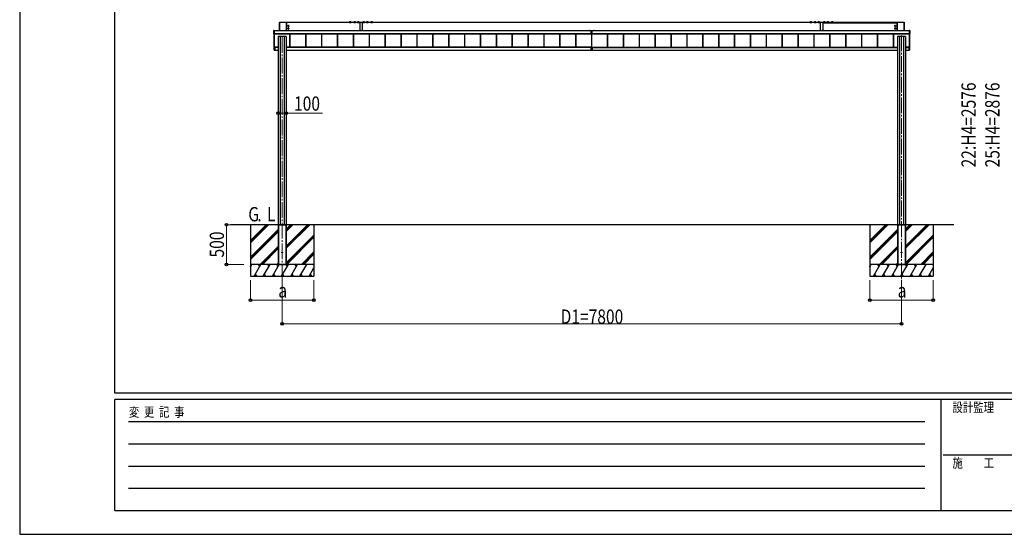
# Model space of a CAD drawing. Units: millimetres. Extents: x 0 to 33640, y 0 to 23760.
# Drawn here: x 0 to 12400, y 0 to 6482 of the extents above; entities that cross this region are included whole.
import ezdxf

# ---------------------------------------------------------------- set-up
doc = ezdxf.new("R2010")
doc.units = ezdxf.units.MM
doc.linetypes.add('YCENTER_1', pattern=[13, 10, -1, 1, -1])
for name, color, linetype, lineweight in [('USER1', 3, 'Continuous', 13), ('YKK_12', 2, 'Continuous', 13), ('YKK_A1', 4, 'Continuous', 30), ('YKK_D', 6, 'Continuous', 13), ('YKK_ZWAK', 7, 'Continuous', 30)]:
    doc.layers.add(name, color=color, linetype=linetype, lineweight=lineweight)
doc.styles.add('text-b', font='extslim2.shx', dxfattribs={"width": 0.8, "bigfont": 'extfont2.shx'})

msp = doc.modelspace()

# ---------------------------------------------------------------- linework, layer by layer
at = {"layer": 'YKK_12', "linetype": 'YCENTER_1', "ltscale": 20}
for p, q in [((3305, 6265), (3305, 3131)), ((11105, 6284), (11105, 3150))]:
    msp.add_line(p, q, dxfattribs=at)
at = {"layer": 'YKK_A1'}
for p, q in [((3270, 6344), (3270, 6449)), ((3270, 6344), (3270, 6449)), ((3270, 6449), (3270, 6449)), ((3271, 6450), (3360, 6450)), ((3271, 6450), (3359, 6450)), ((3271, 6450), (3271, 6449)), ((3271, 6450), (3271, 6450)), ((3271, 6449), (3271, 6344)), ((3359, 6449), (3271, 6449)), ((3359, 6450), (3359, 6449)), ((3359, 6450), (3360, 6450)), ((3359, 6344), (3359, 6449)), ((3360, 6449), (3360, 6344)), ((3360, 6449), (3360, 6344)), ((3360, 6449), (3360, 6449)), ((4153, 6452), (4152, 6446)), ((4174, 6446), (4173, 6452)), ((4208, 6452), (4207, 6446)), ((4229, 6446), (4228, 6452)), ((4253, 6452), (4252, 6446)), ((4274, 6446), (4273, 6452)), ((4323, 6452), (4322, 6446)), ((4344, 6446), (4343, 6452)), ((4368, 6452), (4367, 6446)), ((4389, 6446), (4388, 6452)), ((4423, 6452), (4422, 6446)), ((4444, 6446), (4443, 6452)), ((9953, 6452), (9952, 6446)), ((9974, 6446), (9973, 6452)), ((10008, 6452), (10007, 6446)), ((10029, 6446), (10028, 6452)), ((10053, 6452), (10052, 6446)), ((10074, 6446), (10073, 6452)), ((10123, 6452), (10122, 6446)), ((10144, 6446), (10143, 6452)), ((10168, 6452), (10167, 6446)), ((10189, 6446), (10188, 6452)), ((10223, 6452), (10222, 6446)), ((10244, 6446), (10243, 6452)), ((11050, 6344), (11050, 6449)), ((11050, 6344), (11050, 6449)), ((11050, 6449), (11050, 6449)), ((11051, 6450), (11140, 6450)), ((11051, 6450), (11139, 6450)), ((11051, 6450), (11051, 6449)), ((11051, 6450), (11051, 6450)), ((11051, 6449), (11051, 6344)), ((11139, 6449), (11051, 6449)), ((11139, 6450), (11139, 6449)), ((11139, 6450), (11140, 6450)), ((11139, 6344), (11139, 6449)), ((11140, 6449), (11140, 6344)), ((11140, 6449), (11140, 6344)), ((11140, 6449), (11140, 6449)), ((3199, 6345), (3207, 6346)), ((3199, 6345), (3199, 6304)), ((3199, 6345), (3207, 6345)), ((3199, 6304), (3199, 6345)), ((3207, 6345), (3207, 6346)), ((3207, 6303), (3207, 6345)), ((7199, 6344), (3207, 6344)), ((4283, 6445), (3360, 6445)), ((4151, 6445), (4151, 6445)), ((4151, 6445), (4151, 6445)), ((4152, 6446), (4152, 6446)), ((4152, 6446), (4152, 6446)), ((4152, 6446), (4153, 6446)), ((4153, 6446), (4154, 6446)), ((4154, 6446), (4155, 6446)), ((4155, 6446), (4157, 6446)), ((4157, 6446), (4158, 6446)), ((4158, 6446), (4160, 6446)), ((4160, 6446), (4162, 6446)), ((4162, 6446), (4165, 6446)), ((4165, 6446), (4167, 6446)), ((4167, 6446), (4168, 6446)), ((4168, 6446), (4170, 6446)), ((4170, 6446), (4172, 6446)), ((4172, 6446), (4173, 6446)), ((4173, 6446), (4174, 6446)), ((4174, 6446), (4174, 6446)), ((4174, 6446), (4174, 6446)), ((4206, 6445), (4206, 6445)), ((4206, 6445), (4206, 6445)), ((4207, 6446), (4207, 6446)), ((4207, 6446), (4207, 6446)), ((4207, 6446), (4208, 6446)), ((4208, 6446), (4209, 6446)), ((4209, 6446), (4210, 6446)), ((4210, 6446), (4212, 6446)), ((4212, 6446), (4213, 6446)), ((4213, 6446), (4215, 6446)), ((4215, 6446), (4217, 6446)), ((4217, 6446), (4220, 6446)), ((4220, 6446), (4222, 6446)), ((4222, 6446), (4223, 6446)), ((4223, 6446), (4225, 6446)), ((4225, 6446), (4227, 6446)), ((4227, 6446), (4228, 6446)), ((4228, 6446), (4229, 6446)), ((4229, 6446), (4229, 6446)), ((4229, 6446), (4229, 6446)), ((4251, 6445), (4251, 6445)), ((4251, 6445), (4251, 6445)), ((4252, 6446), (4252, 6446)), ((4252, 6446), (4252, 6446)), ((4252, 6446), (4253, 6446)), ((4253, 6446), (4254, 6446)), ((4254, 6446), (4255, 6446)), ((4255, 6446), (4257, 6446)), ((4257, 6446), (4258, 6446)), ((4258, 6446), (4260, 6446)), ((4260, 6446), (4262, 6446)), ((4262, 6446), (4265, 6446)), ((4265, 6446), (4267, 6446)), ((4267, 6446), (4268, 6446)), ((4268, 6446), (4270, 6446)), ((4270, 6446), (4272, 6446)), ((4272, 6446), (4273, 6446)), ((4273, 6446), (4274, 6446)), ((4274, 6446), (4274, 6446)), ((4274, 6446), (4274, 6446)), ((4313, 6446), (4283, 6446)), ((4283, 6446), (4283, 6344)), ((4313, 6446), (4313, 6344)), ((10083, 6445), (4313, 6445)), ((4321, 6446), (4321, 6446)), ((4321, 6446), (4321, 6445)), ((4322, 6446), (4322, 6446)), ((4322, 6446), (4322, 6446)), ((4322, 6446), (4323, 6446)), ((4323, 6446), (4324, 6446)), ((4324, 6446), (4326, 6446)), ((4326, 6446), (4328, 6446)), ((4328, 6446), (4329, 6446)), ((4329, 6446), (4331, 6446)), ((4331, 6446), (4333, 6446)), ((4333, 6446), (4336, 6446)), ((4336, 6446), (4337, 6446)), ((4337, 6446), (4339, 6446)), ((4339, 6446), (4341, 6446)), ((4341, 6446), (4342, 6446)), ((4342, 6446), (4343, 6446)), ((4343, 6446), (4344, 6446)), ((4344, 6446), (4344, 6446)), ((4344, 6446), (4344, 6446)), ((4366, 6446), (4366, 6446)), ((4366, 6446), (4366, 6445)), ((4367, 6446), (4367, 6446)), ((4367, 6446), (4367, 6446)), ((4367, 6446), (4368, 6446)), ((4368, 6446), (4369, 6446)), ((4369, 6446), (4371, 6446)), ((4371, 6446), (4373, 6446)), ((4373, 6446), (4374, 6446)), ((4374, 6446), (4376, 6446)), ((4376, 6446), (4378, 6446)), ((4378, 6446), (4381, 6446)), ((4381, 6446), (4382, 6446)), ((4382, 6446), (4384, 6446)), ((4384, 6446), (4386, 6446)), ((4386, 6446), (4387, 6446)), ((4387, 6446), (4388, 6446)), ((4388, 6446), (4389, 6446)), ((4389, 6446), (4389, 6446)), ((4389, 6446), (4389, 6446)), ((4421, 6446), (4421, 6446)), ((4421, 6446), (4421, 6445)), ((4422, 6446), (4422, 6446)), ((4422, 6446), (4422, 6446)), ((4422, 6446), (4423, 6446)), ((4423, 6446), (4424, 6446)), ((4424, 6446), (4426, 6446)), ((4426, 6446), (4428, 6446)), ((4428, 6446), (4429, 6446)), ((4429, 6446), (4431, 6446)), ((4431, 6446), (4433, 6446)), ((4433, 6446), (4436, 6446)), ((4436, 6446), (4437, 6446)), ((4437, 6446), (4439, 6446)), ((4439, 6446), (4441, 6446)), ((4441, 6446), (4442, 6446)), ((4442, 6446), (4443, 6446)), ((4443, 6446), (4444, 6446)), ((4444, 6446), (4444, 6446)), ((4444, 6446), (4444, 6446)), ((7181, 6344), (7181, 6346)), ((7181, 6344), (7181, 6344)), ((7183, 6346), (7205, 6346)), ((7183, 6346), (7183, 6344)), ((7199, 6344), (7183, 6344)), ((7199, 6301), (7199, 6346)), ((7205, 6346), (7232, 6346)), ((7211, 6301), (7211, 6346)), ((11204, 6344), (7211, 6344)), ((7232, 6344), (7211, 6344)), ((7232, 6344), (7232, 6346)), ((7234, 6346), (7234, 6344)), ((7234, 6344), (7234, 6344)), ((9951, 6445), (9951, 6445)), ((9951, 6445), (9951, 6445)), ((9952, 6446), (9952, 6446)), ((9952, 6446), (9952, 6446)), ((9952, 6446), (9953, 6446)), ((9953, 6446), (9954, 6446)), ((9954, 6446), (9955, 6446)), ((9955, 6446), (9957, 6446)), ((9957, 6446), (9958, 6446)), ((9958, 6446), (9960, 6446)), ((9960, 6446), (9962, 6446)), ((9962, 6446), (9965, 6446)), ((9965, 6446), (9967, 6446)), ((9967, 6446), (9968, 6446)), ((9968, 6446), (9970, 6446)), ((9970, 6446), (9972, 6446)), ((9972, 6446), (9973, 6446)), ((9973, 6446), (9974, 6446)), ((9974, 6446), (9974, 6446)), ((9974, 6446), (9974, 6446)), ((10006, 6445), (10006, 6445)), ((10006, 6445), (10006, 6445)), ((10007, 6446), (10007, 6446)), ((10007, 6446), (10007, 6446)), ((10007, 6446), (10008, 6446)), ((10008, 6446), (10009, 6446)), ((10009, 6446), (10010, 6446)), ((10010, 6446), (10012, 6446)), ((10012, 6446), (10013, 6446)), ((10013, 6446), (10015, 6446)), ((10015, 6446), (10017, 6446)), ((10017, 6446), (10020, 6446)), ((10020, 6446), (10022, 6446)), ((10022, 6446), (10023, 6446)), ((10023, 6446), (10025, 6446)), ((10025, 6446), (10027, 6446)), ((10027, 6446), (10028, 6446)), ((10028, 6446), (10029, 6446)), ((10029, 6446), (10029, 6446)), ((10029, 6446), (10029, 6446)), ((10051, 6445), (10051, 6445)), ((10051, 6445), (10051, 6445)), ((10052, 6446), (10052, 6446)), ((10052, 6446), (10052, 6446)), ((10052, 6446), (10053, 6446)), ((10053, 6446), (10054, 6446)), ((10054, 6446), (10055, 6446)), ((10055, 6446), (10057, 6446)), ((10057, 6446), (10058, 6446)), ((10058, 6446), (10060, 6446)), ((10060, 6446), (10062, 6446)), ((10062, 6446), (10065, 6446)), ((10065, 6446), (10067, 6446)), ((10067, 6446), (10068, 6446)), ((10068, 6446), (10070, 6446)), ((10070, 6446), (10072, 6446)), ((10072, 6446), (10073, 6446)), ((10073, 6446), (10074, 6446)), ((10074, 6446), (10074, 6446)), ((10074, 6446), (10074, 6446)), ((10113, 6446), (10083, 6446)), ((10083, 6444), (10083, 6344)), ((11050, 6445), (10113, 6445)), ((10113, 6444), (10113, 6344)), ((10113, 6443), (11050, 6443)), ((10121, 6446), (10121, 6446)), ((10121, 6446), (10121, 6445)), ((10122, 6446), (10122, 6446)), ((10122, 6446), (10122, 6446)), ((10122, 6446), (10123, 6446)), ((10123, 6446), (10124, 6446)), ((10124, 6446), (10126, 6446)), ((10126, 6446), (10128, 6446)), ((10128, 6446), (10129, 6446)), ((10129, 6446), (10131, 6446)), ((10131, 6446), (10133, 6446)), ((10133, 6446), (10136, 6446)), ((10136, 6446), (10137, 6446)), ((10137, 6446), (10139, 6446)), ((10139, 6446), (10141, 6446)), ((10141, 6446), (10142, 6446)), ((10142, 6446), (10143, 6446)), ((10143, 6446), (10144, 6446)), ((10144, 6446), (10144, 6446)), ((10144, 6446), (10144, 6446)), ((10166, 6446), (10166, 6446)), ((10166, 6446), (10166, 6445)), ((10167, 6446), (10167, 6446)), ((10167, 6446), (10167, 6446)), ((10167, 6446), (10168, 6446)), ((10168, 6446), (10169, 6446)), ((10169, 6446), (10171, 6446)), ((10171, 6446), (10173, 6446)), ((10173, 6446), (10174, 6446)), ((10174, 6446), (10176, 6446)), ((10176, 6446), (10178, 6446)), ((10178, 6446), (10181, 6446)), ((10181, 6446), (10182, 6446)), ((10182, 6446), (10184, 6446)), ((10184, 6446), (10186, 6446)), ((10186, 6446), (10187, 6446)), ((10187, 6446), (10188, 6446)), ((10188, 6446), (10189, 6446)), ((10189, 6446), (10189, 6446)), ((10189, 6446), (10189, 6446)), ((10221, 6446), (10221, 6446)), ((10221, 6446), (10221, 6445)), ((10222, 6446), (10222, 6446)), ((10222, 6446), (10222, 6446)), ((10222, 6446), (10223, 6446)), ((10223, 6446), (10224, 6446)), ((10224, 6446), (10226, 6446)), ((10226, 6446), (10228, 6446)), ((10228, 6446), (10229, 6446)), ((10229, 6446), (10231, 6446)), ((10231, 6446), (10233, 6446)), ((10233, 6446), (10236, 6446)), ((10236, 6446), (10237, 6446)), ((10237, 6446), (10239, 6446)), ((10239, 6446), (10241, 6446)), ((10241, 6446), (10242, 6446)), ((10242, 6446), (10243, 6446)), ((10243, 6446), (10244, 6446)), ((10244, 6446), (10244, 6446)), ((10244, 6446), (10244, 6446)), ((11211, 6345), (11204, 6346)), ((11204, 6345), (11204, 6346)), ((11204, 6303), (11204, 6345)), ((11211, 6345), (11204, 6345)), ((11211, 6304), (11211, 6345)), ((11212, 6345), (11212, 6304)), ((3199, 6304), (3199, 6304)), ((3207, 6303), (3199, 6304)), ((3199, 6303), (3205, 6303)), ((3199, 6303), (3207, 6303)), ((3199, 6303), (3199, 6303)), ((3200, 6303), (3200, 6128)), ((3205, 6303), (3205, 6128)), ((3205, 6303), (3205, 6303)), ((3207, 6303), (3206, 6303)), ((3207, 6303), (3206, 6303)), ((3206, 6303), (3206, 6303)), ((7199, 6305), (3207, 6305)), ((3207, 6304), (7199, 6304)), ((7199, 6304), (3207, 6304)), ((3207, 6303), (3207, 6303)), ((3207, 6303), (3207, 6303)), ((3255, 6270), (3255, 3900)), ((3280, 6272), (3280, 3900)), ((3330, 6272), (3330, 3900)), ((3355, 6270), (3355, 3900)), ((3404, 6136), (3404, 6304)), ((3407, 6136), (3407, 6304)), ((3604, 6136), (3604, 6304)), ((3606, 6136), (3606, 6304)), ((3607, 6136), (3607, 6304)), ((3804, 6136), (3804, 6304)), ((3806, 6136), (3806, 6304)), ((3807, 6136), (3807, 6304)), ((4004, 6136), (4004, 6304)), ((4006, 6136), (4006, 6304)), ((4007, 6136), (4007, 6304)), ((4204, 6136), (4204, 6304)), ((4206, 6136), (4206, 6304)), ((4207, 6136), (4207, 6304)), ((4404, 6136), (4404, 6304)), ((4406, 6136), (4406, 6304)), ((4407, 6136), (4407, 6304)), ((4604, 6136), (4604, 6304)), ((4606, 6136), (4606, 6304)), ((4607, 6136), (4607, 6304)), ((4804, 6136), (4804, 6304)), ((4806, 6136), (4806, 6304)), ((4807, 6136), (4807, 6304)), ((5004, 6136), (5004, 6304)), ((5006, 6136), (5006, 6304)), ((5007, 6136), (5007, 6304)), ((5204, 6136), (5204, 6304)), ((5206, 6136), (5206, 6304)), ((5207, 6136), (5207, 6304)), ((5404, 6136), (5404, 6304)), ((5406, 6136), (5406, 6304)), ((5407, 6136), (5407, 6304)), ((5604, 6136), (5604, 6304)), ((5606, 6136), (5606, 6304)), ((5607, 6136), (5607, 6304)), ((5804, 6136), (5804, 6304)), ((5806, 6136), (5806, 6304)), ((5807, 6136), (5807, 6304)), ((6004, 6136), (6004, 6304)), ((6006, 6136), (6006, 6304)), ((6007, 6136), (6007, 6304)), ((6204, 6136), (6204, 6304)), ((6206, 6136), (6206, 6304)), ((6207, 6136), (6207, 6304)), ((6404, 6136), (6404, 6304)), ((6406, 6136), (6406, 6304)), ((6407, 6136), (6407, 6304)), ((6604, 6136), (6604, 6304)), ((6606, 6136), (6606, 6304)), ((6607, 6136), (6607, 6304)), ((6804, 6136), (6804, 6304)), ((6806, 6136), (6806, 6304)), ((6807, 6136), (6807, 6304)), ((7004, 6136), (7004, 6304)), ((7006, 6136), (7006, 6304)), ((7007, 6136), (7007, 6304)), ((7211, 6302), (7199, 6302)), ((7211, 6301), (7199, 6301)), ((7204, 6136), (7204, 6301)), ((7206, 6136), (7206, 6301)), ((7207, 6136), (7207, 6301)), ((11204, 6305), (7211, 6305)), ((7211, 6304), (11204, 6304)), ((11204, 6304), (7211, 6304)), ((7404, 6136), (7404, 6304)), ((7406, 6136), (7406, 6304)), ((7407, 6136), (7407, 6304)), ((7604, 6136), (7604, 6304)), ((7606, 6136), (7606, 6304)), ((7607, 6136), (7607, 6304)), ((7804, 6136), (7804, 6304)), ((7806, 6136), (7806, 6304)), ((7807, 6136), (7807, 6304)), ((8004, 6136), (8004, 6304)), ((8006, 6136), (8006, 6304)), ((8007, 6136), (8007, 6304)), ((8204, 6136), (8204, 6304)), ((8206, 6136), (8206, 6304)), ((8207, 6136), (8207, 6304)), ((8404, 6136), (8404, 6304)), ((8406, 6136), (8406, 6304)), ((8407, 6136), (8407, 6304)), ((8604, 6136), (8604, 6304)), ((8606, 6136), (8606, 6304)), ((8607, 6136), (8607, 6304)), ((8804, 6136), (8804, 6304)), ((8806, 6136), (8806, 6304)), ((8807, 6136), (8807, 6304)), ((9004, 6136), (9004, 6304)), ((9006, 6136), (9006, 6304)), ((9007, 6136), (9007, 6304)), ((9204, 6136), (9204, 6304)), ((9206, 6136), (9206, 6304)), ((9207, 6136), (9207, 6304)), ((9404, 6136), (9404, 6304)), ((9406, 6136), (9406, 6304)), ((9407, 6136), (9407, 6304)), ((9604, 6136), (9604, 6304)), ((9606, 6136), (9606, 6304)), ((9607, 6136), (9607, 6304)), ((9804, 6136), (9804, 6304)), ((9806, 6136), (9806, 6304)), ((9807, 6136), (9807, 6304)), ((10004, 6136), (10004, 6304)), ((10006, 6136), (10006, 6304)), ((10007, 6136), (10007, 6304)), ((10204, 6136), (10204, 6304)), ((10206, 6136), (10206, 6304)), ((10207, 6136), (10207, 6304)), ((10404, 6136), (10404, 6304)), ((10406, 6136), (10406, 6304)), ((10407, 6136), (10407, 6304)), ((10604, 6136), (10604, 6304)), ((10606, 6136), (10606, 6304)), ((10607, 6136), (10607, 6304)), ((10804, 6136), (10804, 6304)), ((10806, 6136), (10806, 6304)), ((10807, 6136), (10807, 6304)), ((11004, 6136), (11004, 6304)), ((11006, 6136), (11006, 6304)), ((11007, 6136), (11007, 6304)), ((11055, 6270), (11055, 3900)), ((11080, 6272), (11080, 3900)), ((11130, 6272), (11130, 3900)), ((11155, 6270), (11155, 3900)), ((11204, 6303), (11211, 6304)), ((11204, 6303), (11205, 6303)), ((11204, 6303), (11204, 6303)), ((11204, 6303), (11204, 6303)), ((11211, 6303), (11204, 6303)), ((11204, 6303), (11205, 6303)), ((11205, 6128), (11205, 6303)), ((11211, 6303), (11205, 6303)), ((11205, 6303), (11205, 6303)), ((11205, 6303), (11205, 6303)), ((11210, 6128), (11210, 6303)), ((11211, 6303), (11211, 6303)), ((11212, 6304), (11212, 6304)), ((3199, 6169), (3200, 6169)), ((3199, 6168), (3199, 6127)), ((3199, 6127), (3206, 6126)), ((3199, 6127), (3205, 6127)), ((3199, 6127), (3199, 6127)), ((3199, 6127), (3199, 6127)), ((3199, 6127), (3206, 6126)), ((3199, 6127), (3199, 6127)), ((3200, 6168), (3200, 6168)), ((3200, 6168), (3200, 6128)), ((3200, 6168), (3200, 6168)), ((3200, 6128), (3205, 6128)), ((3205, 6128), (3201, 6128)), ((3255, 6136), (3205, 6136)), ((3206, 6135), (3205, 6135)), ((3205, 6128), (3205, 6127)), ((3205, 6128), (3205, 6128)), ((3205, 6127), (3205, 6127)), ((3205, 6127), (3206, 6127)), ((3205, 6126), (3205, 6127)), ((3205, 6127), (3205, 6127)), ((3205, 6127), (3206, 6127)), ((3206, 6126), (3205, 6126)), ((3206, 6135), (3206, 6136)), ((3206, 6136), (3206, 6135)), ((3206, 6131), (3206, 6135)), ((3206, 6135), (3206, 6135)), ((3206, 6132), (3206, 6135)), ((3206, 6132), (3206, 6134)), ((3206, 6134), (3206, 6132)), ((3206, 6134), (3206, 6134)), ((3206, 6132), (3212, 6132)), ((3206, 6132), (3206, 6132)), ((3206, 6132), (3206, 6132)), ((3206, 6132), (3206, 6132)), ((3206, 6132), (3212, 6132)), ((3206, 6132), (3206, 6132)), ((3206, 6132), (3206, 6132)), ((3206, 6132), (3206, 6132)), ((3206, 6098), (3206, 6131)), ((3206, 6131), (3206, 6098)), ((3212, 6131), (3206, 6131)), ((3206, 6131), (3206, 6131)), ((3212, 6097), (3206, 6098)), ((3206, 6098), (3212, 6098)), ((3206, 6098), (3206, 6098)), ((3207, 6136), (3207, 6136)), ((3207, 6136), (3212, 6136)), ((3208, 6136), (3208, 6136)), ((3208, 6136), (3208, 6136)), ((3208, 6136), (3209, 6136)), ((3212, 6132), (3212, 6136)), ((3212, 6132), (3212, 6131)), ((3212, 6132), (3212, 6132)), ((3255, 6131), (3212, 6131)), ((3212, 6131), (3212, 6098)), ((3212, 6100), (3255, 6100)), ((3212, 6098), (3212, 6097)), ((7203, 6136), (3355, 6136)), ((7199, 6131), (3355, 6131)), ((3355, 6100), (7199, 6100)), ((7199, 6134), (7199, 6134)), ((7199, 6134), (7205, 6134)), ((7199, 6098), (7199, 6134)), ((7199, 6134), (7199, 6098)), ((7205, 6134), (7199, 6134)), ((7199, 6098), (7205, 6097)), ((7199, 6098), (7199, 6098)), ((7205, 6097), (7199, 6097)), ((7209, 6136), (7201, 6136)), ((7201, 6136), (7201, 6134)), ((7201, 6134), (7201, 6134)), ((7201, 6134), (7209, 6134)), ((7203, 6136), (7203, 6136)), ((7203, 6136), (7203, 6136)), ((7205, 6134), (7205, 6097)), ((7205, 6134), (7205, 6134)), ((7205, 6134), (7211, 6134)), ((7211, 6134), (7205, 6134)), ((7205, 6097), (7211, 6098)), ((7205, 6097), (7205, 6097)), ((7211, 6097), (7205, 6097)), ((7208, 6136), (7208, 6136)), ((7208, 6136), (7208, 6136)), ((7208, 6136), (11055, 6136)), ((7209, 6136), (7209, 6134)), ((7209, 6134), (7209, 6134)), ((7209, 6134), (11055, 6134)), ((7211, 6134), (7211, 6134)), ((7211, 6134), (7211, 6098)), ((7211, 6098), (7211, 6134)), ((11055, 6131), (7211, 6131)), ((7211, 6100), (11055, 6100)), ((7211, 6098), (7211, 6098)), ((11205, 6136), (11155, 6136)), ((11155, 6134), (11198, 6134)), ((11155, 6132), (11198, 6132)), ((11155, 6100), (11198, 6100)), ((11203, 6136), (11198, 6136)), ((11198, 6132), (11198, 6136)), ((11204, 6132), (11198, 6132)), ((11198, 6132), (11198, 6131)), ((11198, 6132), (11198, 6132)), ((11204, 6132), (11198, 6132)), ((11198, 6131), (11198, 6098)), ((11198, 6131), (11204, 6131)), ((11198, 6097), (11204, 6098)), ((11198, 6098), (11198, 6097)), ((11204, 6098), (11198, 6098)), ((11201, 6136), (11202, 6136)), ((11202, 6136), (11202, 6136)), ((11202, 6136), (11202, 6136)), ((11203, 6136), (11203, 6136)), ((11204, 6136), (11204, 6135)), ((11204, 6135), (11205, 6135)), ((11204, 6132), (11204, 6135)), ((11204, 6132), (11204, 6134)), ((11204, 6134), (11204, 6132)), ((11204, 6134), (11204, 6134)), ((11204, 6132), (11204, 6132)), ((11204, 6132), (11204, 6132)), ((11204, 6132), (11204, 6132)), ((11204, 6132), (11204, 6132)), ((11204, 6132), (11204, 6132)), ((11204, 6132), (11204, 6132)), ((11204, 6131), (11204, 6098)), ((11204, 6131), (11205, 6131)), ((11205, 6098), (11204, 6098)), ((11205, 6135), (11205, 6136)), ((11205, 6135), (11205, 6135)), ((11205, 6131), (11205, 6135)), ((11205, 6098), (11205, 6131)), ((11205, 6128), (11205, 6127)), ((11211, 6128), (11205, 6128)), ((11205, 6128), (11205, 6128)), ((11205, 6126), (11211, 6127)), ((11211, 6127), (11205, 6127)), ((11205, 6127), (11205, 6127)), ((11205, 6127), (11205, 6127)), ((11205, 6127), (11205, 6126)), ((11205, 6126), (11211, 6127)), ((11205, 6127), (11205, 6127)), ((11205, 6127), (11205, 6127)), ((11205, 6126), (11205, 6126)), ((11206, 6128), (11210, 6128)), ((11211, 6169), (11210, 6169)), ((11211, 6168), (11210, 6168)), ((11211, 6168), (11210, 6168)), ((11211, 6128), (11211, 6168)), ((11211, 6127), (11211, 6127)), ((11211, 6127), (11211, 6127)), ((11212, 6127), (11212, 6168)), ((11212, 6127), (11212, 6127)), ((11766, 3900), (2658, 3900)), ((2905, 3900), (2905, 3250)), ((2905, 3673), (3132, 3900)), ((2905, 3688), (3118, 3900)), ((2905, 3702), (3104, 3900)), ((3255, 3904), (3255, 3400)), ((3255, 3900), (3355, 3900)), ((3255, 3900), (3355, 3900)), ((3255, 3900), (3255, 3900)), ((3255, 3900), (3255, 3400)), ((3258, 3900), (3258, 3400)), ((3259, 3900), (3259, 3400)), ((3351, 3900), (3351, 3400)), ((3353, 3900), (3353, 3400)), ((3355, 3904), (3355, 3400)), ((3355, 3900), (3355, 3900)), ((3355, 3900), (3355, 3400)), ((3355, 3603), (3652, 3900)), ((3355, 3617), (3638, 3900)), ((3355, 3631), (3624, 3900)), ((3355, 3815), (3440, 3900)), ((3355, 3829), (3426, 3900)), ((3355, 3843), (3412, 3900)), ((3705, 3900), (3705, 3250)), ((10705, 3900), (10705, 3250)), ((10705, 3673), (10932, 3900)), ((10705, 3688), (10918, 3900)), ((10705, 3702), (10904, 3900)), ((11055, 3904), (11055, 3400)), ((11055, 3900), (11155, 3900)), ((11055, 3900), (11155, 3900)), ((11055, 3900), (11055, 3900)), ((11055, 3900), (11055, 3400)), ((11058, 3900), (11058, 3400)), ((11059, 3900), (11059, 3400)), ((11151, 3900), (11151, 3400)), ((11153, 3900), (11153, 3400)), ((11155, 3904), (11155, 3400)), ((11155, 3900), (11155, 3900)), ((11155, 3900), (11155, 3400)), ((11155, 3603), (11452, 3900)), ((11155, 3617), (11438, 3900)), ((11155, 3631), (11424, 3900)), ((11155, 3815), (11240, 3900)), ((11155, 3829), (11226, 3900)), ((11155, 3843), (11212, 3900)), ((11505, 3900), (11505, 3250)), ((2905, 3490), (3255, 3840)), ((2905, 3475), (3255, 3825)), ((2905, 3461), (3255, 3811)), ((3355, 3419), (3705, 3769)), ((3355, 3405), (3705, 3755)), ((3364, 3400), (3705, 3741)), ((10705, 3490), (11055, 3840)), ((10705, 3475), (11055, 3825)), ((10705, 3461), (11055, 3811)), ((11155, 3419), (11505, 3769)), ((11155, 3405), (11505, 3755)), ((11164, 3400), (11505, 3741)), ((3028, 3400), (3255, 3627)), ((3042, 3400), (3255, 3613)), ((3056, 3400), (3255, 3599)), ((10828, 3400), (11055, 3627)), ((10842, 3400), (11055, 3613)), ((10856, 3400), (11055, 3599)), ((3548, 3400), (3705, 3557)), ((3562, 3400), (3705, 3543)), ((3577, 3400), (3705, 3529)), ((11348, 3400), (11505, 3557)), ((11362, 3400), (11505, 3543)), ((11377, 3400), (11505, 3529)), ((3705, 3400), (2905, 3400)), ((2905, 3371), (2922, 3400)), ((3705, 3400), (2905, 3400)), ((2907, 3374), (2905, 3377)), ((2951, 3250), (3037, 3400)), ((3022, 3374), (3007, 3400)), ((3066, 3250), (3153, 3400)), ((3138, 3374), (3123, 3400)), ((3182, 3250), (3268, 3400)), ((3253, 3374), (3238, 3400)), ((3240, 3400), (3255, 3415)), ((3255, 3400), (3355, 3400)), ((3297, 3250), (3384, 3400)), ((3369, 3374), (3354, 3400)), ((3413, 3250), (3499, 3400)), ((3484, 3374), (3469, 3400)), ((3528, 3250), (3615, 3400)), ((3644, 3250), (3705, 3357)), ((3705, 3391), (3700, 3400)), ((11505, 3400), (10705, 3400)), ((10705, 3371), (10722, 3400)), ((11505, 3400), (10705, 3400)), ((10707, 3374), (10705, 3377)), ((10751, 3250), (10837, 3400)), ((10822, 3374), (10807, 3400)), ((10866, 3250), (10953, 3400)), ((10938, 3374), (10923, 3400)), ((10982, 3250), (11068, 3400)), ((11053, 3374), (11038, 3400)), ((11040, 3400), (11055, 3415)), ((11055, 3400), (11155, 3400)), ((11097, 3250), (11184, 3400)), ((11169, 3374), (11154, 3400)), ((11213, 3250), (11299, 3400)), ((11284, 3374), (11269, 3400)), ((11328, 3250), (11415, 3400)), ((11444, 3250), (11505, 3357)), ((11505, 3391), (11500, 3400)), ((2905, 3250), (3705, 3250)), ((2966, 3276), (2981, 3250)), ((3081, 3276), (3096, 3250)), ((3197, 3276), (3212, 3250)), ((3312, 3276), (3327, 3250)), ((3428, 3276), (3443, 3250)), ((3543, 3276), (3558, 3250)), ((3659, 3276), (3674, 3250)), ((10705, 3250), (11505, 3250)), ((10766, 3276), (10781, 3250)), ((10881, 3276), (10896, 3250)), ((10997, 3276), (11012, 3250)), ((11112, 3276), (11127, 3250)), ((11228, 3276), (11243, 3250)), ((11343, 3276), (11358, 3250)), ((11459, 3276), (11474, 3250))]:
    msp.add_line(p, q, dxfattribs=at)
at = {"layer": 'YKK_A1', "linetype": 'Continuous'}
for p, q in [((3380, 6405), (3385, 6408)), ((3380, 6400), (3380, 6405)), ((3385, 6397), (3380, 6400)), ((3380, 6375), (3385, 6378)), ((3380, 6370), (3380, 6375)), ((3385, 6367), (3380, 6370)), ((3380, 6345), (3385, 6348)), ((3380, 6344), (3380, 6345)), ((3382, 6402), (3382, 6403)), ((3382, 6403), (3383, 6403)), ((3383, 6402), (3382, 6402)), ((3382, 6372), (3382, 6373)), ((3382, 6373), (3383, 6373)), ((3383, 6372), (3382, 6372)), ((3384, 6405), (3384, 6406)), ((3384, 6406), (3386, 6406)), ((3386, 6400), (3384, 6400)), ((3384, 6400), (3384, 6400)), ((3384, 6375), (3384, 6376)), ((3384, 6376), (3386, 6376)), ((3386, 6370), (3384, 6370)), ((3384, 6370), (3384, 6370)), ((3384, 6345), (3384, 6345)), ((3384, 6345), (3386, 6345)), ((3385, 6408), (3390, 6405)), ((3390, 6400), (3385, 6397)), ((3385, 6378), (3390, 6375)), ((3390, 6370), (3385, 6367)), ((3385, 6348), (3390, 6345)), ((3386, 6406), (3386, 6405)), ((3386, 6400), (3386, 6400)), ((3386, 6376), (3386, 6375)), ((3386, 6370), (3386, 6370)), ((3386, 6345), (3386, 6345)), ((3388, 6403), (3388, 6402)), ((3388, 6403), (3388, 6403)), ((3388, 6402), (3388, 6402)), ((3388, 6373), (3388, 6372)), ((3388, 6373), (3388, 6373)), ((3388, 6372), (3388, 6372)), ((3390, 6405), (3390, 6400)), ((3390, 6375), (3390, 6370)), ((3390, 6345), (3390, 6344)), ((11025, 6408), (11020, 6405)), ((11020, 6405), (11020, 6400)), ((11020, 6400), (11025, 6397)), ((11025, 6378), (11020, 6375)), ((11020, 6375), (11020, 6370)), ((11020, 6370), (11025, 6367)), ((11025, 6348), (11020, 6345)), ((11020, 6345), (11020, 6344)), ((11022, 6403), (11022, 6402)), ((11023, 6403), (11022, 6403)), ((11022, 6402), (11023, 6402)), ((11022, 6373), (11022, 6372)), ((11023, 6373), (11022, 6373)), ((11022, 6372), (11023, 6372)), ((11026, 6406), (11024, 6406)), ((11024, 6406), (11024, 6405)), ((11024, 6400), (11024, 6400)), ((11024, 6400), (11026, 6400)), ((11026, 6376), (11024, 6376)), ((11024, 6376), (11024, 6375)), ((11024, 6370), (11024, 6370)), ((11024, 6370), (11026, 6370)), ((11026, 6345), (11024, 6345)), ((11024, 6345), (11024, 6345)), ((11030, 6405), (11025, 6408)), ((11025, 6397), (11030, 6400)), ((11030, 6375), (11025, 6378)), ((11025, 6367), (11030, 6370)), ((11030, 6345), (11025, 6348)), ((11026, 6405), (11026, 6406)), ((11026, 6400), (11026, 6400)), ((11026, 6375), (11026, 6376)), ((11026, 6370), (11026, 6370)), ((11026, 6345), (11026, 6345)), ((11028, 6403), (11027, 6403)), ((11027, 6402), (11028, 6402)), ((11028, 6373), (11027, 6373)), ((11027, 6372), (11028, 6372)), ((11028, 6402), (11028, 6403)), ((11028, 6372), (11028, 6373)), ((11030, 6400), (11030, 6405)), ((11030, 6370), (11030, 6375)), ((11030, 6344), (11030, 6345))]:
    msp.add_line(p, q, dxfattribs=at)
for centre, radius in [((3385, 6403), 6.25), ((3385, 6373), 6.25), ((3385, 6403), 5), ((3385, 6373), 5), ((11025, 6403), 6.25), ((11025, 6373), 6.25), ((11025, 6403), 5), ((11025, 6373), 5)]:
    msp.add_circle(centre, radius, dxfattribs=at)
at = {"layer": 'YKK_A1'}
for centre in [(3305, 3550), (11105, 3550)]:
    msp.add_circle(centre, 5, dxfattribs=at)
for centre, radius, start, end in [((3271, 6449), 0.5, 90.1505, 179.8146), ((3271, 6445), 4.12, 88.4045, 95.3562), ((3359, 6449), 0.5, 0.1854, 89.8495), ((3359, 6445), 4.12, 84.6438, 91.5955), ((4156, 6452), 3.19, 87.1313, 174.5254), ((4163, 6335), 118, 84.9016, 95.114), ((4163, 6328), 127, 86.7001, 93.0489), ((4170, 6452), 3.15, 1.6245, 87.1179), ((4211, 6452), 3.19, 87.1313, 174.5254), ((4218, 6335), 118, 84.9016, 95.114), ((4218, 6328), 127, 86.7001, 93.0489), ((4225, 6452), 3.15, 1.6245, 87.1179), ((4256, 6452), 3.19, 87.1313, 174.5254), ((4263, 6335), 118, 84.9016, 95.114), ((4263, 6328), 127, 86.7001, 93.0489), ((4270, 6452), 3.15, 1.6245, 87.1179), ((4326, 6452), 3.17, 88.9759, 178.2512), ((4333, 6335), 118, 84.9063, 95.1178), ((4333, 6327), 129, 86.8506, 93.1019), ((4340, 6452), 3.12, 4.8745, 87.7098), ((4371, 6452), 3.17, 88.9759, 178.2512), ((4378, 6335), 118, 84.9063, 95.1178), ((4378, 6327), 129, 86.8506, 93.1019), ((4385, 6452), 3.12, 4.8745, 87.7098), ((4426, 6452), 3.17, 88.9759, 178.2512), ((4433, 6335), 118, 84.9063, 95.1178), ((4433, 6327), 129, 86.8506, 93.1019), ((4440, 6452), 3.12, 4.8745, 87.7098), ((9956, 6452), 3.19, 87.1313, 174.5254), ((9963, 6335), 118, 84.9016, 95.114), ((9963, 6328), 127, 86.7001, 93.0489), ((9970, 6452), 3.15, 1.6245, 87.1179), ((10011, 6452), 3.19, 87.1313, 174.5254), ((10018, 6335), 118, 84.9016, 95.114), ((10018, 6328), 127, 86.7001, 93.0489), ((10025, 6452), 3.15, 1.6245, 87.1179), ((10056, 6452), 3.19, 87.1313, 174.5254), ((10063, 6335), 118, 84.9016, 95.114), ((10063, 6328), 127, 86.7001, 93.0489), ((10070, 6452), 3.15, 1.6245, 87.1179), ((10126, 6452), 3.17, 88.9759, 178.2512), ((10133, 6335), 118, 84.9063, 95.1178), ((10133, 6327), 129, 86.8506, 93.1019), ((10140, 6452), 3.12, 4.8745, 87.7098), ((10171, 6452), 3.17, 88.9759, 178.2512), ((10178, 6335), 118, 84.9063, 95.1178), ((10178, 6327), 129, 86.8506, 93.1019), ((10185, 6452), 3.12, 4.8745, 87.7098), ((10226, 6452), 3.17, 88.9759, 178.2512), ((10233, 6335), 118, 84.9063, 95.1178), ((10233, 6327), 129, 86.8506, 93.1019), ((10240, 6452), 3.12, 4.8745, 87.7098), ((11051, 6449), 0.5, 90.1505, 179.8146), ((11051, 6445), 4.12, 88.4045, 95.3562), ((11139, 6449), 0.5, 0.1854, 89.8495), ((11139, 6445), 4.12, 84.6438, 91.5955), ((3199, 6345), 0.5, 93.6197, 180), ((3199, 6342), 3.3, 88.0487, 96.2006), ((3201, 6345), 1.99, 173.1899, 187.0582), ((4163, 6220), 226, 87.3505, 92.6694), ((4174, 6445), 0.411, 20.4783, 64.6016), ((4218, 6220), 226, 87.3505, 92.6694), ((4229, 6445), 0.411, 20.4783, 64.6016), ((4263, 6220), 226, 87.3505, 92.6694), ((4274, 6445), 0.411, 20.4783, 64.6016), ((4305, 6343), 3, 28.6712, 151.3288), ((4333, 6220), 226, 87.3505, 92.6694), ((4344, 6445), 0.432, 23.708, 71.34), ((4378, 6220), 226, 87.3505, 92.6694), ((4389, 6445), 0.432, 23.708, 71.34), ((4433, 6220), 226, 87.3505, 92.6694), ((4444, 6445), 0.432, 23.708, 71.34), ((7182, 6332), 14.4, 88.0109, 95.9867), ((7182, 6330), 14.4, 88.0109, 95.9867), ((7232, 6332), 14.4, 84.0133, 91.9891), ((7232, 6330), 14.4, 84.0133, 91.9891), ((9963, 6220), 226, 87.3505, 92.6694), ((9974, 6445), 0.411, 20.4783, 64.6016), ((10018, 6220), 226, 87.3505, 92.6694), ((10029, 6445), 0.411, 20.4783, 64.6016), ((10063, 6220), 226, 87.3505, 92.6694), ((10074, 6445), 0.411, 20.4783, 64.6016), ((10105, 6343), 3, 28.6712, 151.3288), ((10133, 6220), 226, 87.3505, 92.6694), ((10144, 6445), 0.432, 23.708, 71.34), ((10178, 6220), 226, 87.3505, 92.6694), ((10189, 6445), 0.432, 23.708, 71.34), ((10233, 6220), 226, 87.3505, 92.6694), ((10244, 6445), 0.432, 23.708, 71.34), ((11211, 6345), 0.5, 0, 86.3803), ((11211, 6342), 3.3, 83.7994, 91.9513), ((11209, 6345), 1.99, 352.9418, 6.8101), ((3199, 6304), 0.5, 180.016, 266.5188), ((3199, 6304), 0.5, 180.016, 266.5188), ((3201, 6304), 2.26, 173.4406, 186.5594), ((3199, 6301), 3.3, 88.0487, 96.2006), ((3205, 6301), 1.65, 87.3302, 91.6512), ((3205, 6303), 0.3, 266.5003, 302.2944), ((3205, 6303), 0.3, 266.5016, 290.253), ((11205, 6301), 1.65, 88.3488, 92.6698), ((11205, 6303), 0.3, 237.7056, 273.4997), ((11205, 6303), 0.3, 249.747, 273.4984), ((11211, 6304), 0.5, 273.4812, 359.984), ((11211, 6304), 0.5, 273.4812, 359.984), ((11209, 6304), 2.26, 353.4406, 6.5594), ((11211, 6301), 3.3, 83.7994, 91.9513), ((3199, 6168), 0.5, 93.4812, 179.984), ((3199, 6127), 0.5, 180, 266.3803), ((3199, 6127), 0.5, 180.016, 266.5188), ((3199, 6127), 0.5, 180.016, 266.5188), ((3201, 6128), 0.5, 180.0175, 270.0175), ((3205, 6135), 0.3, 180.0175, 270.0175), ((3205, 6128), 0.5, 269.9825, 359.9825), ((3205, 6127), 0.3, 266.484, 359.9811), ((3205, 6127), 0.3, 266.484, 359.9811), ((3245, 6124), 39.8, 176.3927, 176.8392), ((3207, 6135), 1.35, 177.088, 189.9032), ((3206, 6135), 0.3, 180.0175, 270.0175), ((3206, 6131), 0.3, 90.2218, 92.2266), ((3206, 6131), 0.3, 90.1224, 180), ((3206, 6131), 0.141, 90.0241, 94.2254), ((3207, 6131), 1.25, 169.7263, 183.5427), ((3207, 6131), 1.21, 171.6225, 185.83), ((3207, 6131), 1.22, 169.5362, 183.7239), ((3206, 6130), 1.98, 88.0487, 96.2007), ((3206, 6098), 0.3, 180, 266.5), ((3207, 6098), 1.24, 173.0685, 186.9315), ((7199, 6098), 0.3, 180, 266.5), ((7201, 6098), 1.24, 173.0685, 186.9315), ((7211, 6098), 0.3, 273.5, 0), ((7210, 6098), 1.24, 353.0685, 6.9315), ((11203, 6135), 1.35, 350.0968, 2.912), ((11204, 6135), 0.3, 269.9825, 359.9825), ((11204, 6131), 0.3, 87.7734, 89.7782), ((11204, 6131), 0.3, 0, 89.8776), ((11204, 6131), 0.141, 85.7746, 89.9759), ((11203, 6131), 1.25, 356.4573, 10.2737), ((11203, 6131), 1.21, 354.1701, 8.3774), ((11203, 6131), 1.22, 356.2716, 10.472), ((11204, 6130), 1.98, 83.7993, 91.9513), ((11204, 6098), 0.3, 273.5, 0), ((11203, 6098), 1.24, 353.0685, 6.9315), ((11205, 6135), 0.3, 269.9825, 359.9825), ((11206, 6128), 0.5, 180.0175, 270.0175), ((11205, 6127), 0.3, 180.0189, 273.516), ((11205, 6127), 0.3, 180.0189, 273.516), ((11165, 6124), 39.8, 3.1608, 3.6073), ((11210, 6128), 0.5, 269.9825, 359.9825), ((11211, 6168), 0.5, 0.016, 86.5188), ((11211, 6127), 0.5, 273.6197, 0), ((11211, 6127), 0.5, 273.4812, 359.984), ((11211, 6127), 0.5, 273.4812, 359.984)]:
    msp.add_arc(centre, radius, start, end, dxfattribs=at)
at = {"layer": 'YKK_A1', "linetype": 'Continuous'}
for centre, radius, start, end in [((3385, 6342), 6.25, 18.6778, 161.3222), ((3385, 6403), 5.58, 153.7485, 206.2515), ((3385, 6373), 5.58, 153.7485, 206.2515), ((3385, 6342), 5.58, 153.7485, 158.96), ((3385, 6403), 5.58, 93.7485, 146.2515), ((3385, 6403), 5.58, 213.7485, 266.2515), ((3385, 6373), 5.58, 93.7485, 146.2515), ((3385, 6373), 5.58, 213.7485, 266.2515), ((3385, 6342), 5.58, 93.7485, 146.2515), ((3385, 6342), 5, 23.5974, 156.4026), ((3383, 6405), 1.52, 270, 0), ((3383, 6400), 1.52, 0, 90), ((3383, 6375), 1.52, 270, 0), ((3383, 6370), 1.52, 0, 90), ((3383, 6345), 1.52, 349.4439, 0), ((3385, 6403), 5.58, 33.7485, 86.2515), ((3388, 6405), 1.52, 180, 270), ((3388, 6400), 1.52, 90, 180), ((3385, 6403), 5.58, 273.7485, 326.2515), ((3385, 6373), 5.58, 33.7485, 86.2515), ((3388, 6375), 1.52, 180, 270), ((3388, 6370), 1.52, 90, 180), ((3385, 6373), 5.58, 273.7485, 326.2515), ((3385, 6342), 5.58, 33.7485, 86.2515), ((3388, 6345), 1.52, 180, 190.5561), ((3385, 6403), 5.58, 333.7485, 26.2515), ((3385, 6373), 5.58, 333.7485, 26.2515), ((3385, 6342), 5.58, 21.04, 26.2515), ((11025, 6342), 6.25, 18.6778, 161.3222), ((11025, 6403), 5.58, 93.7485, 146.2515), ((11025, 6403), 5.58, 153.7485, 206.2515), ((11025, 6403), 5.58, 213.7485, 266.2515), ((11025, 6373), 5.58, 93.7485, 146.2515), ((11025, 6373), 5.58, 153.7485, 206.2515), ((11025, 6373), 5.58, 213.7485, 266.2515), ((11025, 6342), 5.58, 93.7485, 146.2515), ((11025, 6342), 5, 23.5974, 156.4026), ((11025, 6342), 5.58, 153.7485, 158.96), ((11023, 6405), 1.52, 270, 0), ((11023, 6400), 1.52, 0, 90), ((11023, 6375), 1.52, 270, 0), ((11023, 6370), 1.52, 0, 90), ((11023, 6345), 1.52, 349.4439, 0), ((11025, 6403), 5.58, 33.7485, 86.2515), ((11025, 6403), 5.58, 273.7485, 326.2515), ((11025, 6373), 5.58, 33.7485, 86.2515), ((11025, 6373), 5.58, 273.7485, 326.2515), ((11025, 6342), 5.58, 33.7485, 86.2515), ((11027, 6405), 1.52, 180, 270), ((11027, 6400), 1.52, 90, 180), ((11027, 6375), 1.52, 180, 270), ((11027, 6370), 1.52, 90, 180), ((11027, 6345), 1.52, 180, 190.5561), ((11025, 6403), 5.58, 333.7485, 26.2515), ((11025, 6373), 5.58, 333.7485, 26.2515), ((11025, 6342), 5.58, 21.04, 26.2515)]:
    msp.add_arc(centre, radius, start, end, dxfattribs=at)
at = {"layer": 'YKK_A1'}
for centre, major_axis, ratio, start_param, end_param in [((3271, 6449), (0.382, -0.325), 0.996231, 2.277025, 3.844094), ((3360, 6449), (0.382, 0.325), 0.996231, 5.580684, 7.147753), ((11051, 6449), (0.382, -0.325), 0.996231, 2.277025, 3.844094), ((11140, 6449), (0.382, 0.325), 0.996231, 5.580684, 7.147753), ((3305, 6270), (50, 0), 0.04, 6.283185, 9.424778), ((11105, 6270), (50, 0), 0.04, 6.283185, 9.424778), ((11205, 6303), (0.6, 0.037), 0.034769, 0.774948, 1.568668), ((11205, 6303), (0.6, 0.037), 0.034769, 6.281057, 7.058133), ((3205, 6127), (0.3, -0.018), 0.034769, 3.143721, 4.714517), ((3205, 6127), (0.3, -0.037), 0.034385, 3.145801, 4.716598), ((3205, 6126), (0.6, -0.037), 0.034769, 3.143721, 4.714517), ((3206, 6134), (0.108, 0.169), 0.994155, 5.284991, 6.855787), ((3206, 6134), (0.301, 0.4), 0.997782, 5.359322, 6.930118), ((3206, 6132), (-0.145, 0.15), 0.921201, 2.368677, 3.902767), ((3206, 6132), (0.001, 0.2), 0.09157, 1.57142, 1.606261), ((3206, 6132), (0.482, -0.007), 0.414889, 4.755301, 6.289391), ((3206, 6132), (0.301, 0.4), 0.997782, 3.788526, 3.825232), ((7199, 6134), (0.3, -0.3), 0.030553, 3.172136, 4.681846), ((7211, 6134), (0.3, 0.3), 0.030553, 4.742932, 6.252642), ((11204, 6134), (-0.108, 0.169), 0.994155, 5.710584, 7.28138), ((11204, 6134), (-0.301, 0.4), 0.997782, 5.636252, 7.207049), ((11204, 6132), (0.145, 0.15), 0.921201, 2.380418, 3.914508), ((11204, 6132), (-0.001, 0.2), 0.09157, 4.676924, 4.711766), ((11204, 6132), (0.482, 0.007), 0.414889, 3.135387, 4.669477), ((11204, 6132), (-0.301, 0.4), 0.997782, 2.457953, 2.49466), ((11205, 6127), (0.3, 0.018), 0.034769, 4.710261, 6.281057), ((11205, 6127), (0.3, 0.037), 0.034385, 4.70818, 6.278977), ((11205, 6126), (0.6, 0.037), 0.034769, 4.710261, 6.281057)]:
    msp.add_ellipse(centre, major_axis=major_axis, ratio=ratio, start_param=start_param, end_param=end_param, dxfattribs=at)
at = {"layer": 'YKK_A1', "extrusion": (0, 0, -1)}
for start_param, end_param in [(0.774948, 1.568668), (6.281057, 7.058133)]:
    msp.add_ellipse((3206, 6303), major_axis=(-0.6, 0.037), ratio=0.034769, start_param=start_param, end_param=end_param, dxfattribs=at)
at = {"layer": 'YKK_D'}
for p, q in [((3255, 5304), (3355, 5304)), ((3355, 5304), (3814, 5304)), ((2823, 3900), (2604, 3900)), ((2605, 3900), (2605, 3400)), ((2823, 3400), (2604, 3400)), ((2905, 3200), (2905, 2949)), ((3305, 3200), (3305, 2649)), ((3705, 3200), (3705, 2949)), ((10705, 3200), (10705, 2949)), ((11105, 3200), (11105, 2649)), ((11505, 3200), (11505, 2949)), ((2905, 2950), (3705, 2950)), ((10705, 2950), (11505, 2950)), ((3305, 2650), (11105, 2650))]:
    msp.add_line(p, q, dxfattribs=at)
at = {"layer": 'YKK_D', "linetype": 'ByBlock', "lineweight": -2}
for centre in [(3255, 5304), (3355, 5304), (2605, 3900), (2605, 3400), (2905, 2950), (3705, 2950), (10705, 2950), (11505, 2950), (3305, 2650), (11105, 2650)]:
    msp.add_circle(centre, 17, dxfattribs=at)
at = {"layer": 'YKK_ZWAK'}
for p, q in [((0, 23760), (0, 0)), ((1200, 1780), (1200, 22980)), ((32400, 1780), (1200, 1780)), ((11600, 1700), (1200, 1700)), ((1200, 300), (1200, 1700)), ((11600, 1700), (11600, 300)), ((16800, 1700), (11600, 1700)), ((1370, 1420), (11400, 1420)), ((1370, 1140), (11400, 1140)), ((11630, 1000), (16800, 1000)), ((1370, 860), (11400, 860)), ((1370, 580), (11400, 580)), ((1200, 300), (11600, 300)), ((11600, 300), (16800, 300)), ((0, 0), (33640, 0))]:
    msp.add_line(p, q, dxfattribs=at)

# ---------------------------------------------------------------- texts
at = {"layer": 'USER1', "style": 'text-b'}
for s, width, p in [('G', 0.8, (2879, 3942)), ('L', 0.8, (3115, 3942)), ('.', 0.77707, (2994, 3942))]:
    msp.add_text(s, height=180, dxfattribs=dict(at, width=width)).set_placement(p)
at = {"layer": 'YKK_D', "style": 'text-b', "width": 0.8}
for s, rotation, p in [('22:H4=2576', 90, (12040, 4622)), ('25:H4=2876', 90, (12340, 4622)), ('100', 0.0099, (3455, 5336)), ('500', 90, (2573, 3487))]:
    msp.add_text(s, height=180, rotation=rotation, dxfattribs=at).set_placement(p)
for s, p in [('a', (3257, 2982)), ('a', (11057, 2982)), ('D1=7800', (6812, 2652))]:
    msp.add_text(s, height=180, dxfattribs=at).set_placement(p)
at = {"layer": 'YKK_ZWAK', "style": 'text-b', "width": 0.8}
for s, p in [('変  更  記  事', (1375, 1480)), ('設計監理', (11747, 1540)), ('施\u3000\u3000工', (11747, 840))]:
    msp.add_text(s, height=120, dxfattribs=at).set_placement(p)

doc.saveas('drawing.dxf')
